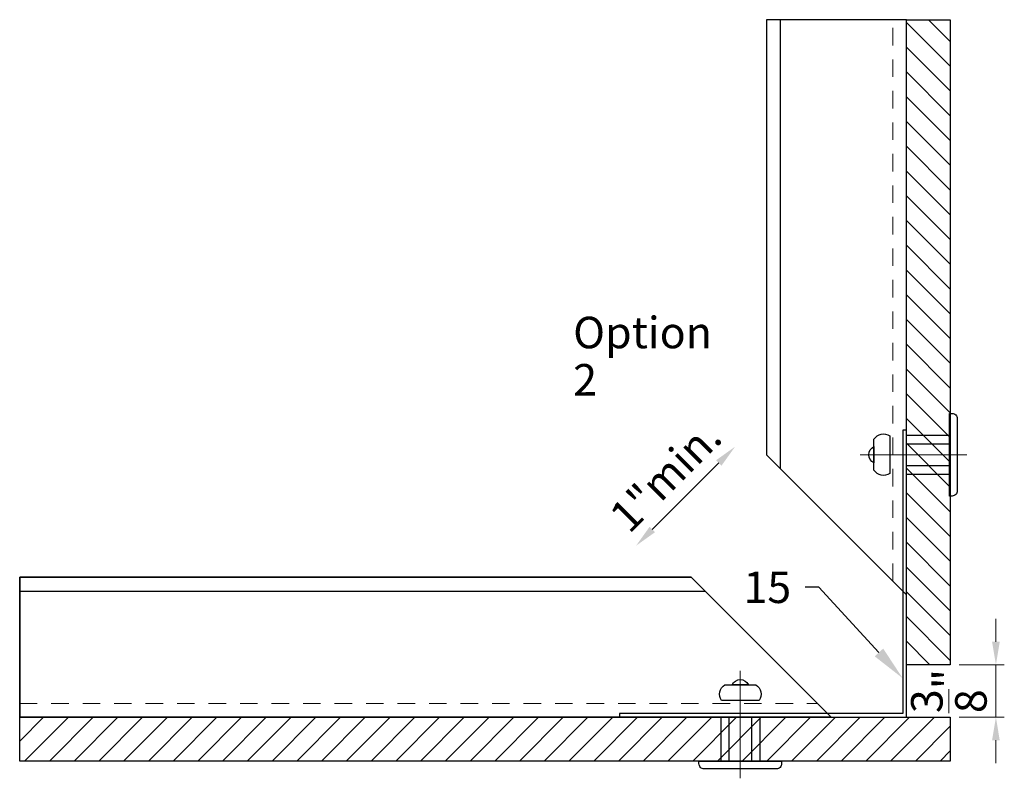
# Model space of a CAD drawing. Units: inches. Extents: x -67 to 339, y -108 to 292.
# Drawn here: x 18 to 25, y -54 to -49 of the extents above; entities that cross this region are included whole.
import ezdxf
from ezdxf import colors
from ezdxf.entities.mleader import LeaderData, LeaderLine
from ezdxf.math import Vec2, Vec3
from ezdxf.xclip import XClip

# ---------------------------------------------------------------- set-up
doc = ezdxf.new("R2010")
doc.units = ezdxf.units.IN
doc.header["$MEASUREMENT"] = 0
doc.header["$XCLIPFRAME"] = 2
doc.header["$PDMODE"] = 3
doc.linetypes.add('HIDDEN2', pattern=[0.1875, 0.125, -0.0625])
doc.linetypes.add('MITTE2', pattern=[28.575, 19.05, -3.175, 3.175, -3.175])
doc.layers.get('Defpoints').update_dxf_attribs({"lineweight": 0})
doc.layers.add('!74_Alu_Centerlines', color=1, linetype='MITTE2', lineweight=13, transparency=0.25)
for name, color, linetype, lineweight in [('!74_Alu_Profiles_Layer_1', 250, 'Continuous', 30), ('!74_Fasteners', 252, 'Continuous', 25), ('!74_Panels', 201, 'Continuous', 30), ('!74_Panels_Dimensions', 5, 'Continuous', 25), ('Allface-Dimension', 94, 'Continuous', 9)]:
    doc.layers.add(name, color=color, linetype=linetype, lineweight=lineweight)
doc.styles.add('!74_Dim', font='isocpeur.ttf', dxfattribs={"width": 0.85})
doc.styles.add('!74_Leader', font='isocpeur.ttf', dxfattribs={"width": 0.85})
doc.dimstyles.new('!74_6_Typ.joint+System components', dxfattribs={"dimscale": 2, "dimtxt": 0.1125, "dimasz": 0.082, "dimexe": 0.03, "dimexo": 0.03, "dimgap": 0.045, "dimtad": 1, "dimdec": 4, "dimrnd": 0.0625, "dimzin": 0, "dimlunit": 4, "dimtxsty": '!74_Dim', "dimcen": 0.13, "dimclrd": 256, "dimclre": 256, "dimclrt": 256, "dimazin": 2, "dimtp": 0.25, "dimtm": 0.25, "dimtfac": 1, "dimtdec": 4, "dimtmove": 1, "dimatfit": 2, "dimfxl": 7, "dimtolj": 1, "dimlwd": -1, "dimlwe": -1, "dimarcsym": 0})

# ---------------------------------------------------------------- blocks, each defined once
blk = doc.blocks.new('*D278')
at = {"layer": 'Allface-Dimension', "transparency": 16777216}
for p, q in [((25.2249, -53.4435), (25.2249, -53.2795)), ((24.9613, -53.6075), (25.2849, -53.6075)), ((25.2249, -53.9825), (25.2249, -53.6075)), ((24.9613, -53.9825), (25.2849, -53.9825)), ((25.2249, -54.1465), (25.2249, -54.3105))]:
    blk.add_line(p, q, dxfattribs=at)
for points in [[(25.1976, -53.4435), (25.2522, -53.4435), (25.2249, -53.6075)], [(25.1976, -54.1465), (25.2522, -54.1465), (25.2249, -53.9825)]]:
    blk.add_solid(points, dxfattribs=at)
at = {"layer": 'Defpoints', "color": 0, "transparency": 16777216}
for p in [(24.9013, -53.6075), (25.2249, -53.6075), (24.9013, -53.9825)]:
    blk.add_point(p, dxfattribs=at)
at = {"layer": 'Allface-Dimension', "transparency": 16777216, "insert": (24.8888, -53.795), "char_height": 0.225, "attachment_point": 5, "rotation": 90, "style": '!74_Dim'}
blk.add_mtext('\\A1;{\\H1x;\\S3/8;}"', dxfattribs=at)
blk = doc.blocks.new('*U283')
at = {"layer": '!74_Alu_Centerlines'}
blk.add_line((0, 0.6373), (0, -0.1234), dxfattribs=at)
at = {"color": 5}
for p, q in [((-0.1387, 0.3065), (-0.1387, 0)), ((0.1387, 0.3065), (0.1387, 0))]:
    blk.add_line(p, q, dxfattribs=at)
for points in [[(0.0578, 0.539, 0.626098), (-0.0578, 0.539)], [(-0.1108, 0.539, 0.423414), (-0.1341, 0.4265), (0.1341, 0.4265, 0.423414), (0.1108, 0.539)], [(-0.2578, -0.0562), (0.2578, -0.0562, 0.414214), (0.2953, -0.0187), (0.2953, 0), (-0.2953, 0), (-0.2953, -0.0187, 0.414214)]]:
    blk.add_lwpolyline(points, format="xyb", close=True)
blk.add_lwpolyline([(-0.0787, 0), (0.0787, 0), (0.0787, 0.3065), (-0.0787, 0.3065)], close=True)
blk = doc.blocks.new('*U284')
at = {"layer": '!74_Alu_Centerlines'}
blk.add_line((0, 0.6433), (0, -0.1234), dxfattribs=at)
at = {"color": 5}
for p, q in [((-0.1387, 0.3125), (-0.1387, 0)), ((0.1387, 0.3125), (0.1387, 0))]:
    blk.add_line(p, q, dxfattribs=at)
for points in [[(0.0578, 0.545, 0.626098), (-0.0578, 0.545)], [(-0.1108, 0.545, 0.423414), (-0.1341, 0.4325), (0.1341, 0.4325, 0.423414), (0.1108, 0.545)], [(-0.2578, -0.0562), (0.2578, -0.0562, 0.414214), (0.2953, -0.0187), (0.2953, 0), (-0.2953, 0), (-0.2953, -0.0187, 0.414214)]]:
    blk.add_lwpolyline(points, format="xyb", close=True)
blk.add_lwpolyline([(-0.0787, 0), (0.0787, 0), (0.0787, 0.3125), (-0.0787, 0.3125)], close=True)
blk = doc.blocks.new('*U274')
at = {"lineweight": 5, "transparency": 33554534}
h = blk.add_hatch(dxfattribs=at)
h.set_pattern_fill('ANSI31', color=256)
h.set_pattern_definition([(45, (0, -0.95841), (-0.0883883, 0.0883883), [])])
h.paths.add_polyline_path([(0.3125, 2.8451), (0, 2.8451), (0, -3.8035), (0.3125, -3.8035)])
blk.add_lwpolyline([(0.3125, 2.8451), (0, 2.8451), (0, -3.8035), (0.3125, -3.8035)], close=True)
blk = doc.blocks.new('*U275')
at = {"lineweight": 5, "transparency": 33554534}
h = blk.add_hatch(dxfattribs=at)
h.set_pattern_fill('ANSI31', color=256)
h.set_pattern_definition([(45, (0, -1.27677), (-0.0883883, 0.0883883), [])])
h.paths.add_polyline_path([(0.3125, 1.6649), (0, 1.6649), (0, -2.9416), (0.3125, -2.9416)])
blk.add_lwpolyline([(0.3125, 1.6649), (0, 1.6649), (0, -2.9416), (0.3125, -2.9416)], close=True)
blk = doc.blocks.new('*D279')
at = {"layer": '!74_Panels_Dimensions', "transparency": 16777216}
blk.add_line((22.7701, -52.6414), (23.2453, -52.1662), dxfattribs=at)
for points in [[(23.2259, -52.1469), (23.2646, -52.1856), (23.3612, -52.0503)], [(22.7508, -52.6221), (22.7894, -52.6608), (22.6541, -52.7574)]]:
    blk.add_solid(points, dxfattribs=at)
at = {"layer": 'Defpoints', "color": 0, "transparency": 16777216}
for p in [(23.3612, -52.0503), (23.3612, -52.0503), (22.6541, -52.7574)]:
    blk.add_point(p, dxfattribs=at)
at = {"layer": '!74_Panels_Dimensions', "transparency": 16777216, "insert": (22.8645, -52.2606), "char_height": 0.225, "attachment_point": 5, "rotation": 45, "style": '!74_Dim'}
blk.add_mtext('\\A1;1"min.', dxfattribs=at)
blk = doc.blocks.new('*U289')
at = {"layer": '!74_Alu_Profiles_Layer_1', "color": 253, "linetype": 'HIDDEN2', "lineweight": 0}
blk.add_line((0.9016, 18.2585), (0.9016, 14.152), dxfattribs=at)
blk.add_line((0.0984, 18.2585), (0.0984, 14.152))
blk.add_lwpolyline([(0, 14.152), (0, 18.2585), (1, 18.2585), (1, 14.152)], close=True)
blk = doc.blocks.new('*U288')
at = {"layer": '!74_Alu_Profiles_Layer_1', "color": 253, "linetype": 'HIDDEN2', "lineweight": 0}
blk.add_line((0.9016, -32.3543), (0.9016, -38.1512), dxfattribs=at)
blk.add_line((0.0984, -32.3543), (0.0984, -38.1512))
blk.add_lwpolyline([(0, -38.1512), (0, -32.3543), (1, -32.3543), (1, -38.1512)], close=True)

msp = doc.modelspace()

# ---------------------------------------------------------------- linework, layer by layer
at = {"layer": '!74_Alu_Profiles_Layer_1'}
for p, q in [((24.58632, -51.93129), (24.55876, -51.93129)), ((24.55876, -51.93129), (24.55876, -53.95492)), ((24.58632, -53.98247), (24.58632, -51.93129)), ((24.55876, -53.95492), (22.53514, -53.95492)), ((22.53514, -53.95492), (22.53514, -53.98247)), ((22.53514, -53.98247), (24.58632, -53.98247))]:
    msp.add_line(p, q, dxfattribs=at)
for points in [[(23.58632, -52.10747), (24.58632, -53.10747), (24.58632, -49.00097), (23.58632, -49.00097)], [(18.25019, -52.98247), (23.04711, -52.98247), (24.04711, -53.98247), (18.25019, -53.98247)]]:
    msp.add_lwpolyline(points, close=True, dxfattribs=at)

# ---------------------------------------------------------------- block references
ref = msp.add_blockref('*U289', (23.58632, -34.84898), dxfattribs=dict(at, xscale=-1, rotation=180))
XClip(ref).set_block_clipping_path([(0, 17.25849527), (1, 18.25849527), (1, 14.1519858905), (0, 14.1519858905)])
ref = msp.add_blockref('*U288', (-14.1041, -52.98247), dxfattribs=dict(at, xscale=-1, rotation=90))
XClip(ref).set_block_clipping_path([(0, -32.3542895864), (0, -37.1512113011), (1, -38.1512113011), (1, -32.3542895864)])
at = {"layer": '!74_Fasteners', "xscale": -1, "rotation": 90}
msp.add_blockref('*U283', (24.89285, -52.10747), dxfattribs=at)
at = {"layer": '!74_Fasteners', "xscale": -1}
msp.add_blockref('*U284', (23.39882, -54.29497), dxfattribs=at)
at = {"layer": '!74_Panels', "xscale": -1}
msp.add_blockref('*U275', (24.89882, -50.66584), dxfattribs=at)
at = {"layer": '!74_Panels', "xscale": -1, "rotation": 270}
msp.add_blockref('*U274', (22.05371, -54.29497), dxfattribs=at)

# ---------------------------------------------------------------- texts
at = {"layer": '!74_Panels_Dimensions', "insert": (22.20455, -51.12246), "char_height": 0.225, "attachment_point": 1, "line_spacing_factor": 0.9, "style": '!74_Leader'}
msp.add_mtext('{\\fArial|b0|i0|c0|p34;\\W1;Option 2}', dxfattribs=at)

# ---------------------------------------------------------------- dimensions: what is measured, and where the dimension line sits
at = {"layer": '!74_Panels_Dimensions'}
dim = msp.add_linear_dim(base=(23.36124, -52.05028), p1=(22.65413, -52.75739), p2=(23.36124, -52.05028), angle=45, text='1"min.', dimstyle='!74_6_Typ.joint+System components', override={"dimtmove": 0}, dxfattribs=at)
dim.commit()
dim.dimension.update_dxf_attribs({"geometry": '*D279', "text_midpoint": (23.00768, -52.40384), "dimtype": 160})
at = {"layer": 'Allface-Dimension'}
dim = msp.add_linear_dim(base=(25.2249, -53.60747), p1=(24.90128, -53.98247), p2=(24.90128, -53.60747), angle=90, dimstyle='!74_6_Typ.joint+System components', dxfattribs=at)
dim.commit()
dim.dimension.update_dxf_attribs({"geometry": '*D278', "text_midpoint": (25.24126, -53.79497), "dimtype": 160})

# ---------------------------------------------------------------- leaders
at = {"layer": '!74_Panels_Dimensions'}
ml = msp.add_multileader_mtext('Standard', dxfattribs=at)
ml.set_content('15', color=256, style='!74_Dim')
ml.set_leader_properties(color=256)
ml.build(insert=Vec2(0, 0))
ml.multileader.update_dxf_attribs({"has_text_frame": 1, "text_left_attachment_type": 2, "text_right_attachment_type": 2, "dogleg_length": 0.04927, "arrow_head_size": 0.25, "scale": 2})
ctx = ml.context
ctx.base_point, ctx.scale, ctx.char_height, ctx.arrow_head_size, ctx.landing_gap_size, ctx.plane_origin = Vec3(23.47078, -53.05416), 2, 0.225, 0.25, 0.1, Vec3(19.61171, -49.29367)
ctx.left_attachment, ctx.right_attachment, ctx.text_align_type = 2, 2, 2
notes = []
notes.append((ctx, [(1, (1, 1, 0), (23.96057, -53.05416), (-1, 0), 0.09854, [(0, [(24.55876, -53.70366)], 0, [])])]))
ctx.mtext.insert, ctx.mtext.alignment, ctx.mtext.line_spacing_factor, ctx.mtext.flow_direction = Vec3(23.76203, -52.94166), 3, 1.071429, 5
for ctx, leaders in notes:
    for number, flags, end, landing, length, lines in leaders:
        leader = LeaderData()
        leader.index, (leader.has_last_leader_line, leader.has_dogleg_vector, leader.attachment_direction) = number, flags
        leader.last_leader_point, leader.dogleg_vector, leader.dogleg_length = Vec3(end), Vec3(landing), length
        for number, points, colour, breaks in lines:
            line = LeaderLine()
            line.index, line.vertices, line.color, line.breaks = number, Vec3.list(points), colors.encode_raw_color(colour), breaks
            leader.lines.append(line)
        ctx.leaders.append(leader)

doc.saveas('drawing.dxf')
